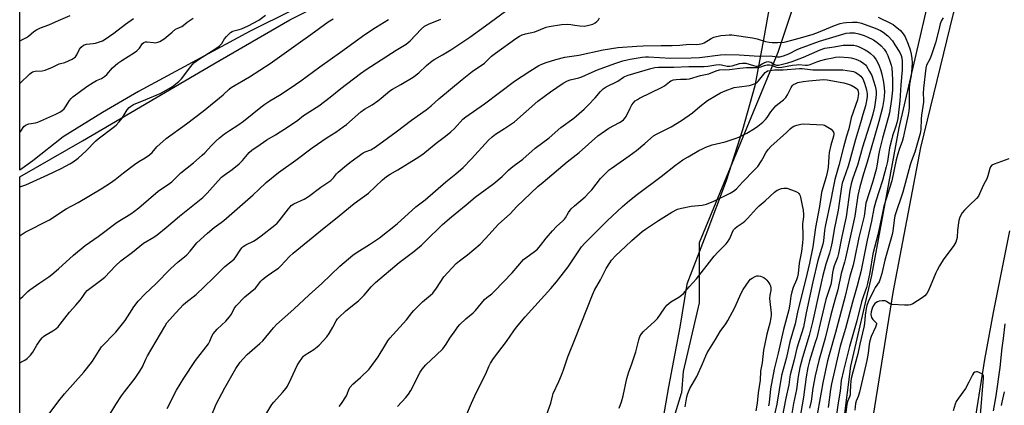
# Model space of a CAD drawing. Units: inches. Extents: x 1231770 to 1237770, y 569453 to 573454.
# Drawn here: x 1231771 to 1232214, y 571826 to 572000 of the extents above; entities that cross this region are included whole.
import ezdxf

# ---------------------------------------------------------------- set-up
doc = ezdxf.new("R2010")
doc.units = ezdxf.units.IN
doc.header["$MEASUREMENT"] = 0
for name, color, linetype in [('NTRL-Farm Land', 3, 'Continuous'), ('NTRL-Trees', 3, 'Continuous'), ('TRANS-Road', 130, 'Continuous'), ('Undefined', 1, 'Continuous')]:
    doc.layers.add(name, color=color, linetype=linetype)

msp = doc.modelspace()

# ---------------------------------------------------------------- linework, layer by layer
at = {"layer": 'NTRL-Farm Land'}
for points in [[(1231770.53, 571510.01), (1231770.55, 571929.33), (1231798.84, 571945.6), (1231857.94, 571980.14), (1231892.23, 572000.04), (1231911.97, 572009.88)], [(1232109.24, 572011.42), (1232105.61, 571991.19), (1232101.81, 571970.3), (1232096.24, 571950.41), (1232088.84, 571927.46), (1232079.65, 571903.23), (1232071.13, 571880.94), (1232068, 571861.67), (1232062.84, 571834.8), (1232057.99, 571807.11)]]:
    msp.add_lwpolyline(points, dxfattribs=at)
at = {"layer": 'NTRL-Trees'}
for points in [[(1232229.1, 572149.86, 0), (1232205.58, 572139.26, 0), (1232171.2, 572135.91, 0), (1232135.32, 572122.67, 0), (1232090.49, 572109.27, 0), (1232033.39, 572080.54, 0), (1231979.87, 572049.11, 0), (1231977.66, 572047.92, 0), (1231976.71, 572047.25, 0), (1231947.76, 572030.25, 0), (1231905.63, 572008.51, 0), (1231893.4, 572004.43, 0), (1231874.37, 571994.92, 0), (1231824.09, 571967.74, 0), (1231807.78, 571958.22, 0), (1231790.11, 571947.35, 0), (1231776.52, 571936.48, 0), (1231770.56, 571932.3, 0), (1231770.58, 572357.49, 0)], [(1232063.29, 571814.16, 0), (1232068.73, 571831.82, 0), (1232068.91, 571832.1, 0), (1232069.67, 571841.6, 0), (1232076.88, 571872.6, 0), (1232076.88, 571899.78, 0), (1232112.22, 571985.4, 0), (1232125.81, 572026.18, 0)], [(1232183.53, 572024.08, 0), (1232166.58, 571951.43, 0), (1232154.35, 571884.83, 0), (1232144.84, 571844.06, 0), (1232140.44, 571809.61, 0)]]:
    msp.add_polyline3d(points, dxfattribs=at)
at = {"layer": 'TRANS-Road'}
for points in [[(1232152.08, 571802.31), (1232164.07, 571877.17), (1232176.55, 571942.53), (1232191.3, 572002.87), (1232194.24, 572013.91), (1232197.26, 572024.93), (1232200.36, 572035.92), (1232203.53, 572046.9), (1232206.78, 572057.85), (1232209.95, 572068.27), (1232220, 572102.16)], [(1232216.55, 571905.03), (1232209.08, 571868.19), (1232205.3, 571847.04), (1232201.15, 571821.48)]]:
    msp.add_lwpolyline(points, dxfattribs=at)
at = {"layer": 'Undefined'}
for points, elevation in [([(1231810.42, 571821.11), (1231813.89, 571826.82), (1231816.46, 571830.64), (1231817.81, 571832.52), (1231822.6, 571838.63), (1231824.66, 571841.76), (1231825.84, 571843.73), (1231827.36, 571847.27), (1231828.07, 571848.65), (1231835.87, 571861.96), (1231836.89, 571863.57), (1231839.34, 571866.45), (1231844.22, 571871.73), (1231845.32, 571872.67), (1231849.97, 571876.28), (1231853.61, 571879.83), (1231857.73, 571883.62), (1231863.02, 571888.98), (1231867.15, 571892.25), (1231867.97, 571893.25), (1231869.93, 571896.35), (1231870.64, 571897.29), (1231871.23, 571897.92), (1231872.42, 571898.74), (1231875.93, 571900.4), (1231877.14, 571901.12), (1231879.39, 571902.75), (1231885.46, 571907.51), (1231886.49, 571908.46), (1231887.44, 571909.49), (1231891.58, 571914.92), (1231892.33, 571915.81), (1231892.91, 571916.36), (1231894.02, 571917.1), (1231898.72, 571919.32), (1231900.66, 571920.48), (1231906.28, 571924.71), (1231910.65, 571927.66), (1231911.91, 571928.83), (1231913.31, 571930.61), (1231914.09, 571931.44), (1231917.85, 571934.62), (1231919.91, 571936.22), (1231925.33, 571940.12), (1231926.24, 571940.59), (1231928.71, 571941.54), (1231930.66, 571942.66), (1231940.21, 571949.53), (1231947.08, 571954.81), (1231953.7, 571959.51), (1231955.89, 571961.31), (1231959.41, 571964.46), (1231969.84, 571973.21), (1231974.45, 571976.72), (1231979.89, 571980.54), (1231981.01, 571981.51), (1231983.14, 571983.59), (1231984.92, 571985.06), (1231994.01, 571991.61), (1231995.69, 571992.67), (1231996.93, 571993.26), (1231998.47, 571993.7), (1232002.6, 571994.65), (1232007.75, 571996.67), (1232009.15, 571997.07), (1232014.62, 571997.89), (1232017.46, 571998.03), (1232018.84, 571997.94), (1232020.63, 571997.58), (1232022.92, 571997.26), (1232024.93, 571997.15), (1232026.31, 571997.41), (1232028.77, 571998.13), (1232029.77, 571998.6), (1232030.6, 571999.24), (1232031.29, 572000.04), (1232031.82, 572000.99)], 624), ([(1232157.35, 572001.15), (1232163.24, 571998.42), (1232164.14, 571997.86), (1232165.04, 571997.18), (1232167.32, 571995.2), (1232168.58, 571993.73), (1232169.48, 571992.31), (1232170.87, 571989.08), (1232171.72, 571986.56), (1232172.24, 571984.6), (1232172.53, 571982.67), (1232172.58, 571980.82), (1232172.5, 571978.29), (1232172.21, 571974.88), (1232171.52, 571971.03), (1232171.34, 571969.36), (1232171.23, 571966.74), (1232171.23, 571960.7), (1232171.11, 571958.97), (1232170.82, 571957.25), (1232169.44, 571951.11), (1232168.66, 571946.81), (1232168.22, 571945.2), (1232166.89, 571942.05), (1232166.12, 571939.68), (1232165.48, 571936.94), (1232163.5, 571927.51), (1232160.9, 571919.44), (1232159.93, 571916.05), (1232159.26, 571913.09), (1232157.25, 571903.22), (1232154.95, 571894.61), (1232153.53, 571886.19), (1232152.55, 571881.3), (1232152.01, 571879.42), (1232150.65, 571875.79), (1232149.75, 571873.07), (1232147.68, 571864.45), (1232144.35, 571852.9), (1232141.67, 571842.12), (1232140.73, 571837.57), (1232140.17, 571832.81), (1232139.32, 571827.48), (1232138.28, 571820.2)], 624), ([(1231836.98, 571825.06), (1231841.24, 571833.18), (1231844.43, 571838.71), (1231849.79, 571846.56), (1231855.54, 571854.12), (1231856.16, 571855.28), (1231857.08, 571857.57), (1231857.64, 571858.55), (1231859.49, 571860.78), (1231863.34, 571864.38), (1231865.13, 571866.28), (1231865.93, 571867.41), (1231867.21, 571870.02), (1231868.12, 571871.16), (1231871.98, 571875.21), (1231876.72, 571879.23), (1231879.21, 571882.32), (1231879.95, 571883.1), (1231882.02, 571884.71), (1231885.99, 571887.36), (1231887.14, 571888.22), (1231888.18, 571889.23), (1231892.12, 571893.42), (1231893.78, 571894.96), (1231906.03, 571905), (1231914.51, 571911.76), (1231921.24, 571917.27), (1231927.69, 571921.92), (1231934.07, 571927.96), (1231935.82, 571929.52), (1231937.4, 571930.59), (1231940.84, 571932.51), (1231949.19, 571937.63), (1231952.17, 571939.56), (1231958.21, 571944.53), (1231962.45, 571947.61), (1231964.86, 571949.62), (1231966.4, 571951.12), (1231970.24, 571955.21), (1231971.52, 571956.37), (1231979.97, 571962.19), (1231993.47, 571972.4), (1232000.4, 571976.95), (1232004.43, 571979.43), (1232005.72, 571980.1), (1232007.79, 571980.86), (1232012.17, 571982.16), (1232016.12, 571983.21), (1232022.53, 571984.09), (1232033.43, 571986.49), (1232040.01, 571987.5), (1232048.52, 571988.22), (1232051.45, 571988.37), (1232059.61, 571988.49), (1232064.54, 571988.44), (1232068.02, 571988.65), (1232072.13, 571989.01), (1232075.28, 571988.92), (1232076.73, 571989.04), (1232078.17, 571989.32), (1232078.97, 571989.62), (1232082.14, 571991.61), (1232083.34, 571992.16), (1232086.46, 571992.89), (1232088.49, 571993.15), (1232090.24, 571993.27), (1232091.4, 571993.23), (1232100.73, 571991.87), (1232102.75, 571991.45), (1232106.6, 571990.28), (1232108.2, 571989.96), (1232109.64, 571989.86), (1232112, 571989.85), (1232114.98, 571989.99), (1232116.14, 571990.24), (1232118.4, 571990.93), (1232123.43, 571992.23), (1232128.06, 571993.58), (1232130.43, 571994.45), (1232137.7, 571997.51), (1232140.23, 571998.36), (1232141.55, 571998.66), (1232142.85, 571998.83), (1232145.82, 571998.97), (1232147.87, 571998.94), (1232149.75, 571998.55), (1232155.99, 571996.3), (1232158.42, 571995.22), (1232159.58, 571994.52), (1232161.67, 571992.77), (1232163.74, 571990.5), (1232164.89, 571988.8), (1232167.03, 571985.25), (1232167.64, 571983.93), (1232167.93, 571982.85), (1232168.12, 571981.27), (1232168.19, 571979.27), (1232168.14, 571977.57), (1232167.53, 571970.82), (1232167.09, 571963.57), (1232166.12, 571955.57), (1232165.77, 571953.65), (1232165.35, 571952.14), (1232163.84, 571947.77), (1232163.3, 571945.89), (1232162.51, 571942.41), (1232161.5, 571936.2), (1232160.95, 571933.75), (1232159.22, 571927.71), (1232156.32, 571918.32), (1232155.44, 571915.04), (1232154.27, 571909.4), (1232152.33, 571900.78), (1232149.5, 571886.57), (1232148.99, 571884.34), (1232147.92, 571880.16), (1232145.72, 571872.88), (1232142.64, 571861.07), (1232140.14, 571853.03), (1232136.28, 571836.08), (1232135.84, 571833.61), (1232134.87, 571825.39)], 626), ([(1231856.79, 571821.45), (1231859.1, 571826.89), (1231862.93, 571834.23), (1231867.98, 571843.03), (1231869.92, 571845.92), (1231871.02, 571847.24), (1231873.06, 571849.28), (1231878.76, 571854.28), (1231880.03, 571855.48), (1231884.91, 571861.31), (1231886.28, 571862.78), (1231894.1, 571869.65), (1231900.89, 571876.15), (1231906.63, 571881.35), (1231914.78, 571889.14), (1231920.6, 571894.01), (1231922.57, 571895.34), (1231928.08, 571898.79), (1231932.62, 571901.86), (1231940.68, 571908.21), (1231949.07, 571915.78), (1231953.28, 571918.91), (1231962.53, 571927.13), (1231967.05, 571930.72), (1231970.34, 571933.51), (1231974.11, 571937.39), (1231981.7, 571945.85), (1231983.38, 571947.39), (1231984.96, 571948.6), (1231989.02, 571951.06), (1231993.49, 571954.09), (1232004.05, 571963.35), (1232009.62, 571967.54), (1232015.34, 571971.54), (1232017.32, 571972.54), (1232018.6, 571973.05), (1232022.42, 571973.91), (1232023.82, 571974.32), (1232028.5, 571976.5), (1232030.9, 571977.52), (1232038.64, 571980.37), (1232042.24, 571981.56), (1232044.18, 571982.06), (1232045.61, 571982.33), (1232051.07, 571983.2), (1232052.48, 571983.35), (1232053.87, 571983.34), (1232063.74, 571982.74), (1232073.11, 571982.9), (1232076.82, 571983.09), (1232086.23, 571984.22), (1232088.53, 571984.38), (1232094.69, 571984.21), (1232103.69, 571983.68), (1232108.69, 571983.81), (1232111.81, 571983.37), (1232112.97, 571983.31), (1232114.66, 571983.73), (1232117.15, 571984.67), (1232120.86, 571986.65), (1232121.93, 571987.13), (1232130.92, 571990.34), (1232142.96, 571993.96), (1232144.57, 571994.18), (1232146.63, 571994.1), (1232148.57, 571993.74), (1232150.98, 571992.96), (1232152.31, 571992.41), (1232155.23, 571990.99), (1232157.44, 571989.37), (1232158.69, 571988.25), (1232160.04, 571986.86), (1232160.99, 571985.51), (1232161.69, 571983.94), (1232162.81, 571980.94), (1232163.22, 571979.56), (1232163.42, 571978.43), (1232163.78, 571973.14), (1232163.85, 571970.84), (1232163.75, 571968.39), (1232163.37, 571964.22), (1232162.38, 571958.19), (1232161.91, 571955.94), (1232159.27, 571946.74), (1232157.92, 571941.29), (1232157.51, 571939.12), (1232156.9, 571935.02), (1232156.39, 571932.58), (1232154.77, 571926.71), (1232151.8, 571917.47), (1232150.97, 571911.55), (1232148.64, 571901.97), (1232146.73, 571892.45), (1232146.05, 571889.47), (1232144.64, 571884.52), (1232142.4, 571875.64), (1232138.05, 571859.14), (1232135.22, 571849.21), (1232134.52, 571846.44), (1232132.35, 571836.51), (1232129.44, 571819.78)], 628), ([(1231880.93, 571821.52), (1231884.13, 571826.75), (1231885.03, 571827.91), (1231889.01, 571832.26), (1231890.53, 571834.11), (1231891.2, 571835.08), (1231892.89, 571838.47), (1231895.5, 571844.39), (1231896.24, 571845.6), (1231897.91, 571847.9), (1231898.45, 571848.54), (1231899.08, 571849.09), (1231902.99, 571851.53), (1231904.62, 571852.74), (1231905.48, 571853.53), (1231908.86, 571857.33), (1231909.97, 571858.73), (1231911.68, 571861.55), (1231913.15, 571864.46), (1231913.74, 571865.38), (1231914.26, 571866.04), (1231917.52, 571868.99), (1231921.84, 571872.36), (1231923.12, 571873.49), (1231925.72, 571876.1), (1231928.88, 571879.73), (1231930.88, 571881.76), (1231941.46, 571890.7), (1231948.15, 571895.74), (1231951.55, 571898.58), (1231953.28, 571900.19), (1231961.07, 571907.89), (1231965.09, 571911.37), (1231971.68, 571916.73), (1231975.75, 571920.16), (1231978.04, 571921.88), (1231984.22, 571926.26), (1231987.96, 571929.49), (1231990.73, 571932.28), (1231992.02, 571933.41), (1231993.36, 571934.47), (1231997.24, 571937.28), (1232002.81, 571942.17), (1232009.06, 571946.91), (1232014.34, 571951.53), (1232020.2, 571955.8), (1232022.66, 571957.83), (1232024.85, 571959.74), (1232026.74, 571961.65), (1232029.84, 571964.89), (1232032.22, 571967.81), (1232033.41, 571968.94), (1232034.84, 571969.84), (1232040, 571972.35), (1232042.53, 571974.17), (1232043.19, 571974.57), (1232044.63, 571975.12), (1232054.97, 571978.16), (1232056.67, 571978.52), (1232058.39, 571978.74), (1232065.31, 571978.68), (1232072.04, 571979), (1232079, 571979.02), (1232080.51, 571979.14), (1232084.25, 571979.71), (1232085.96, 571979.85), (1232086.8, 571979.8), (1232089.28, 571979.22), (1232090.34, 571979.11), (1232091.55, 571979.32), (1232094.79, 571980.39), (1232096.13, 571980.57), (1232097.72, 571980.45), (1232101.13, 571979.39), (1232102.16, 571979.22), (1232102.94, 571979.21), (1232103.85, 571979.42), (1232105.07, 571980.24), (1232106.03, 571980.72), (1232107.06, 571981.06), (1232107.84, 571981.19), (1232108.33, 571981.17), (1232109.01, 571980.96), (1232110.6, 571979.88), (1232111, 571979.68), (1232111.52, 571979.56), (1232112.36, 571979.61), (1232116.66, 571980.64), (1232118.63, 571981.22), (1232123.74, 571983.24), (1232131.22, 571986.48), (1232133.34, 571987.21), (1232134.41, 571987.42), (1232137.46, 571987.82), (1232141.51, 571988.56), (1232144.36, 571988.66), (1232146.35, 571988.61), (1232147.52, 571988.37), (1232148.83, 571987.89), (1232151.47, 571986.52), (1232153.01, 571985.62), (1232153.93, 571984.9), (1232155.18, 571983.67), (1232155.73, 571982.99), (1232156.38, 571981.98), (1232157.12, 571980.68), (1232157.74, 571979.37), (1232158.58, 571977.23), (1232159.05, 571975.53), (1232159.76, 571972.02), (1232160.11, 571969.36), (1232160.2, 571967.81), (1232160.07, 571965.6), (1232159.9, 571964.21), (1232159.23, 571960.61), (1232157.66, 571954.18), (1232152.4, 571935.89), (1232150.74, 571930.62), (1232149.03, 571924.74), (1232148.24, 571920.86), (1232146.82, 571911.53), (1232142.67, 571892.62), (1232142.21, 571890.89), (1232140.64, 571885.8), (1232139.15, 571878.39), (1232137.79, 571873.72), (1232136.02, 571867.14), (1232133.44, 571856.6), (1232130.56, 571846.61), (1232128.94, 571839.75), (1232127.95, 571834.21), (1232127.12, 571828.33), (1232126.32, 571825.12)], 630), ([(1231914.53, 571825.91), (1231915.59, 571827.27), (1231917.76, 571830.68), (1231918.08, 571831.42), (1231918.79, 571833.57), (1231919.47, 571834.67), (1231920.6, 571835.88), (1231924.16, 571838.9), (1231927.93, 571842.67), (1231932.12, 571848.27), (1231935.01, 571853.24), (1231936.45, 571855.45), (1231937.31, 571856.63), (1231944.79, 571864.98), (1231947.23, 571868.07), (1231948.19, 571869.15), (1231952.08, 571873.07), (1231955.58, 571875.98), (1231956.61, 571876.95), (1231958.34, 571879.19), (1231961.69, 571884.22), (1231967.12, 571890.34), (1231968.62, 571891.56), (1231972.34, 571894.12), (1231978.04, 571898.95), (1231980.45, 571901.48), (1231986.28, 571907.95), (1231991.45, 571912.67), (1231994.58, 571915.91), (1231997.53, 571918.78), (1232004.02, 571924.93), (1232006.33, 571926.98), (1232017.13, 571936.06), (1232022.58, 571940.2), (1232031.08, 571947.85), (1232036, 571951.18), (1232040.76, 571953.72), (1232042, 571954.49), (1232042.66, 571955.02), (1232043.39, 571955.81), (1232043.86, 571956.49), (1232045.55, 571960.24), (1232046.37, 571961.79), (1232047.07, 571962.7), (1232047.9, 571963.47), (1232048.82, 571964.13), (1232049.84, 571964.69), (1232060.05, 571969.66), (1232061.01, 571970.28), (1232063.27, 571972.04), (1232063.97, 571972.48), (1232065.16, 571972.97), (1232066.34, 571973.21), (1232068.25, 571973.33), (1232071.03, 571973.29), (1232072.28, 571973.44), (1232077.35, 571974.94), (1232081.05, 571975.75), (1232084.37, 571977.1), (1232085.79, 571977.46), (1232090.28, 571977.69), (1232095.03, 571978.26), (1232097.98, 571978.53), (1232101.26, 571978.49), (1232103.32, 571978.59), (1232104.41, 571978.8), (1232106.18, 571979.52), (1232107.3, 571979.76), (1232108.43, 571979.74), (1232109.27, 571979.61), (1232111.11, 571978.8), (1232111.64, 571978.66), (1232112.46, 571978.56), (1232113.92, 571978.7), (1232118.8, 571979.58), (1232120.46, 571979.8), (1232121.48, 571979.83), (1232124.66, 571979.58), (1232125.51, 571979.58), (1232126.7, 571979.86), (1232129.77, 571981.09), (1232131.44, 571981.63), (1232133.74, 571982.25), (1232136.92, 571982.95), (1232138.09, 571983.13), (1232139.86, 571983.29), (1232143.99, 571983.1), (1232145.24, 571982.87), (1232147.26, 571982.34), (1232149.32, 571981.35), (1232150.94, 571980.42), (1232151.65, 571979.77), (1232152.15, 571979.12), (1232153.47, 571976.81), (1232154.41, 571974.97), (1232156, 571970.18), (1232156.34, 571968.83), (1232156.49, 571967.78), (1232156.48, 571966.61), (1232156.33, 571964.87), (1232155.62, 571960.64), (1232154.91, 571957.59), (1232154.31, 571955.42), (1232150.22, 571942.64), (1232148.24, 571935.01), (1232145.81, 571928.33), (1232145.17, 571926.21), (1232144.59, 571923.28), (1232142.84, 571911.26), (1232140.89, 571902.52), (1232139.48, 571894.82), (1232138.96, 571892.99), (1232137.56, 571889.21), (1232137.05, 571887.62), (1232136.77, 571886.22), (1232136.3, 571882.52), (1232135.95, 571880.89), (1232133.71, 571874.13), (1232131.7, 571865.22), (1232129.63, 571856.82), (1232129.02, 571854.67), (1232126.46, 571846.48), (1232125.65, 571843.39), (1232124.84, 571839.3), (1232123.72, 571830.02), (1232121.72, 571818.82)], 632), ([(1231940.75, 571825.9), (1231944.53, 571829.88), (1231945.69, 571831.4), (1231946.7, 571833.17), (1231950.94, 571841.34), (1231951.83, 571842.72), (1231953.47, 571844.65), (1231958.21, 571848.97), (1231961.13, 571851.84), (1231962.67, 571853.96), (1231964.4, 571856.72), (1231967, 571860.49), (1231968.01, 571861.83), (1231968.89, 571862.82), (1231971.48, 571865.41), (1231974.82, 571868.12), (1231975.89, 571869.1), (1231978.64, 571872.47), (1231980.01, 571874.01), (1231981.05, 571875.01), (1231983.23, 571876.7), (1231984.47, 571877.87), (1231992.42, 571886.07), (1231997.54, 571892.02), (1231998.63, 571892.89), (1232002.53, 571895.67), (1232003.81, 571896.78), (1232005.13, 571898.33), (1232007.76, 571901.74), (1232010.67, 571905), (1232012.45, 571906.92), (1232015.19, 571909.46), (1232015.98, 571910.28), (1232016.44, 571910.9), (1232017.73, 571913.19), (1232018.98, 571914.87), (1232020.45, 571916.25), (1232025.25, 571920.35), (1232027.17, 571922.2), (1232028.34, 571923.53), (1232032.22, 571928.59), (1232035.03, 571931.43), (1232036.07, 571932.4), (1232036.99, 571933.13), (1232045.18, 571938.77), (1232048.5, 571941.24), (1232052.15, 571944.3), (1232056.04, 571947.76), (1232057.46, 571948.58), (1232064.05, 571951.86), (1232068.74, 571954.63), (1232073.72, 571958.13), (1232077.04, 571961.06), (1232080.5, 571963.71), (1232084.44, 571966.11), (1232086.23, 571967.09), (1232088.36, 571968.1), (1232092.4, 571969.48), (1232094.65, 571969.91), (1232099.3, 571970.49), (1232100.64, 571970.9), (1232102.17, 571971.56), (1232102.84, 571972.02), (1232103.43, 571972.61), (1232106.45, 571976.3), (1232106.86, 571976.64), (1232107.53, 571976.98), (1232108.62, 571977.27), (1232110.61, 571977.57), (1232114.47, 571977.49), (1232121.88, 571978.14), (1232123.16, 571978.07), (1232127.9, 571977.53), (1232129.3, 571977.47), (1232132.79, 571977.55), (1232135.77, 571977.43), (1232141.46, 571977.47), (1232145.31, 571976.96), (1232146.15, 571976.73), (1232146.92, 571976.39), (1232148.13, 571975.64), (1232149.49, 571974.62), (1232150.03, 571974.05), (1232150.43, 571973.43), (1232151.14, 571971.55), (1232152.08, 571968.49), (1232152.36, 571966.71), (1232152.45, 571965.49), (1232152.15, 571963.59), (1232151.61, 571961.29), (1232150.42, 571957.42), (1232149.38, 571953.59), (1232147.06, 571946.15), (1232144.46, 571936.26), (1232143.79, 571934.08), (1232141.66, 571928.1), (1232141.16, 571926.45), (1232140.82, 571924.75), (1232139.24, 571914.25), (1232137.46, 571905.62), (1232136.55, 571899.98), (1232136.04, 571897.36), (1232135.36, 571894.87), (1232133.8, 571890), (1232132.23, 571884.35), (1232130.97, 571878.06), (1232127.74, 571863.92), (1232126.19, 571857.91), (1232123.19, 571847.96), (1232122.03, 571843.47), (1232121.25, 571839.43), (1232120.59, 571833.58), (1232119.15, 571827.25), (1232117.83, 571819.18)], 634), ([(1231971.06, 571820.33), (1231974.05, 571827.37), (1231976.32, 571832.41), (1231979.94, 571839.42), (1231980.86, 571841.42), (1231981.85, 571843.89), (1231982.65, 571845.42), (1231984.06, 571847.56), (1231989.9, 571855.14), (1231993.13, 571859.94), (1231994.35, 571861.56), (1231998.28, 571866.28), (1232009.82, 571878.97), (1232012.45, 571882.06), (1232017.58, 571888.85), (1232019.79, 571891.91), (1232023.73, 571897.81), (1232025.12, 571899.51), (1232035.23, 571909.56), (1232042.08, 571915.92), (1232045.22, 571918.63), (1232048.85, 571921.47), (1232059.54, 571929.42), (1232065.98, 571934.57), (1232069.38, 571936.96), (1232071.67, 571938.37), (1232076.57, 571941.1), (1232078.13, 571941.93), (1232079.69, 571942.61), (1232082.6, 571943.69), (1232088.32, 571945.09), (1232092.89, 571946.52), (1232094.54, 571947.15), (1232098.11, 571948.94), (1232101.65, 571951.14), (1232103.08, 571952.12), (1232105.41, 571953.97), (1232106.57, 571955.06), (1232107.36, 571956.06), (1232108.9, 571958.55), (1232111.21, 571961.27), (1232112.11, 571962.06), (1232114.72, 571964.06), (1232115.68, 571965.04), (1232116.46, 571966.19), (1232118.06, 571969.6), (1232118.61, 571970.35), (1232119.24, 571970.85), (1232120.19, 571971.4), (1232121.2, 571971.84), (1232123.51, 571972.27), (1232126.15, 571972.6), (1232130.99, 571973.03), (1232132.63, 571973.08), (1232134.31, 571972.94), (1232141.79, 571971.66), (1232143.29, 571971.25), (1232145.14, 571970.53), (1232146.99, 571969.49), (1232147.55, 571969.1), (1232147.92, 571968.72), (1232148.16, 571968.32), (1232148.36, 571967.62), (1232148.43, 571966.84), (1232148.37, 571965.79), (1232147.95, 571963.96), (1232145.16, 571955.93), (1232144.06, 571950.94), (1232143.09, 571947.69), (1232141.72, 571942.6), (1232139.67, 571934.46), (1232137.81, 571928.04), (1232136.84, 571923.67), (1232135.96, 571919.02), (1232133.39, 571906.93), (1232133.12, 571905.09), (1232132.65, 571900.56), (1232132.37, 571899.03), (1232130.22, 571891.7), (1232127.94, 571882.1), (1232124.92, 571868.1), (1232123.64, 571861.6), (1232120.73, 571852.17), (1232119.42, 571846.84), (1232117.65, 571840.2), (1232117.46, 571839.19), (1232117.02, 571835.65), (1232115.76, 571829.59), (1232114.15, 571821.04)], 636), ([(1232007.29, 571820.39), (1232009.86, 571827.43), (1232010.6, 571830.53), (1232010.97, 571831.73), (1232013.44, 571837.11), (1232014.65, 571839.94), (1232015.56, 571842.43), (1232017.43, 571848.32), (1232021.01, 571856.84), (1232028.56, 571876.24), (1232029.56, 571878.32), (1232032.15, 571882.97), (1232034.75, 571887.99), (1232036.36, 571890.66), (1232037.16, 571891.82), (1232039.1, 571893.9), (1232043.48, 571897.91), (1232046.31, 571900.63), (1232051.02, 571904.71), (1232052.46, 571905.75), (1232058.34, 571909.71), (1232064.35, 571913.41), (1232066.98, 571914.69), (1232068.66, 571915.23), (1232073.06, 571916.06), (1232078.1, 571916.6), (1232080.01, 571917.07), (1232083.27, 571918.34), (1232090.72, 571921.93), (1232092.2, 571922.81), (1232093.5, 571923.95), (1232096.14, 571926.87), (1232101.67, 571932.45), (1232103.04, 571933.93), (1232104.81, 571936.56), (1232105.39, 571937.55), (1232106.68, 571940.14), (1232107.78, 571941.68), (1232109.03, 571942.91), (1232116.03, 571949.34), (1232117.69, 571950.99), (1232118.58, 571951.69), (1232119.35, 571952.07), (1232120.71, 571952.54), (1232122.43, 571953.02), (1232123.57, 571953.22), (1232132.6, 571952.67), (1232133.15, 571952.54), (1232133.93, 571952.19), (1232136.14, 571950.72), (1232136.95, 571949.95), (1232137.19, 571949.5), (1232137.3, 571948.99), (1232137.31, 571948.45), (1232137.2, 571947.64), (1232135.95, 571943.61), (1232135.28, 571940.28), (1232135.1, 571938.53), (1232134.75, 571933.45), (1232134.42, 571931.22), (1232133.96, 571929.32), (1232132.35, 571924.36), (1232131.78, 571922.24), (1232130.86, 571915.92), (1232129.03, 571906.54), (1232127.84, 571897.83), (1232126.35, 571890.43), (1232124.63, 571882.73), (1232121.19, 571869.14), (1232119.86, 571863.16), (1232117.55, 571854.97), (1232116.08, 571847.9), (1232113.75, 571839.85), (1232111.65, 571826.96), (1232108.65, 571813.73)], 638), ([(1232040.62, 571825.08), (1232041.75, 571827.95), (1232042.45, 571830.69), (1232044.05, 571838.53), (1232045.01, 571841.44), (1232046.22, 571844.61), (1232048.21, 571850.52), (1232049.52, 571855.97), (1232049.96, 571857.34), (1232050.63, 571858.56), (1232051.53, 571859.67), (1232056.65, 571864.28), (1232057.88, 571865.57), (1232059.32, 571867.42), (1232061.17, 571870.39), (1232062.05, 571871.48), (1232063.96, 571873.06), (1232067.55, 571875.13), (1232068.74, 571875.97), (1232069.55, 571876.83), (1232072.13, 571879.83), (1232075.53, 571883.38), (1232083.4, 571893.52), (1232085.17, 571895.53), (1232088.83, 571899.2), (1232089.81, 571900.32), (1232090.53, 571901.61), (1232091.51, 571904.17), (1232092.22, 571905.42), (1232092.73, 571906.1), (1232093.83, 571907.02), (1232096.44, 571908.68), (1232097.3, 571909.34), (1232098.46, 571910.54), (1232102.44, 571915.12), (1232103.73, 571916.31), (1232106.44, 571918.58), (1232110.64, 571922.48), (1232111.85, 571923.25), (1232113.74, 571924.05), (1232114.81, 571924.27), (1232116.17, 571924.26), (1232119.92, 571922.82), (1232121.16, 571922.19), (1232121.55, 571921.83), (1232121.86, 571921.42), (1232122.21, 571920.7), (1232122.37, 571920.14), (1232122.89, 571917.19), (1232123.52, 571914.37), (1232123.71, 571912.37), (1232123.64, 571911.27), (1232123.19, 571908.19), (1232123.19, 571907.01), (1232123.38, 571904.07), (1232123.36, 571901.41), (1232123.24, 571899.66), (1232122.81, 571895.64), (1232121.77, 571890.39), (1232121.3, 571885.76), (1232121.06, 571884.33), (1232120.6, 571882.96), (1232119.09, 571879.53), (1232118.41, 571877.56), (1232118.01, 571875.55), (1232117.53, 571871.96), (1232117.02, 571869.4), (1232114.67, 571860.55), (1232112.25, 571849.96), (1232110.41, 571842.68), (1232108.89, 571833.85), (1232108.23, 571827.75), (1232107.85, 571826.15)], 640), ([(1232070.33, 571825.68), (1232071.15, 571830.31), (1232071.51, 571831.71), (1232072.54, 571834.04), (1232074.62, 571837.6), (1232075.56, 571839.45), (1232078.22, 571845.1), (1232079.67, 571848.75), (1232080.31, 571850.13), (1232084.1, 571856.13), (1232086.14, 571859.69), (1232088.67, 571863.11), (1232089.59, 571864.58), (1232092.77, 571870.47), (1232095.63, 571876.9), (1232096.52, 571878.56), (1232099.24, 571882.5), (1232099.88, 571883.25), (1232100.57, 571883.75), (1232101.86, 571884.42), (1232102.65, 571884.71), (1232103.45, 571884.79), (1232104.26, 571884.6), (1232105.07, 571884.29), (1232105.84, 571883.91), (1232106.54, 571883.41), (1232107.13, 571882.78), (1232108.02, 571881.62), (1232108.49, 571880.88), (1232108.75, 571880.24), (1232108.95, 571879.17), (1232108.99, 571878.14), (1232108.53, 571876.04), (1232108.41, 571874.56), (1232108.49, 571873.14), (1232109.1, 571867.85), (1232109.1, 571866.98), (1232108.99, 571865.87), (1232108.52, 571863.37), (1232107.1, 571858.41), (1232106.33, 571854.07), (1232105.74, 571851.26), (1232105, 571845.48), (1232104.35, 571841.81), (1232104.16, 571837.7), (1232103.2, 571832.05), (1232102.86, 571827.36), (1232102.14, 571824)], 642)]:
    msp.add_lwpolyline(points, dxfattribs=dict(at, elevation=elevation))
for points in [[(1231770.55, 571902.66, 616), (1231771.2, 571903.16, 616), (1231772.99, 571904.39, 616), (1231783.94, 571909.95, 616), (1231791.46, 571914.93, 616), (1231796.91, 571917.71, 616), (1231807.31, 571923.95, 616), (1231811.51, 571926.57, 616), (1231813.59, 571928.16, 616), (1231817.3, 571931.18, 616), (1231822.25, 571934.93, 616), (1231824.22, 571936.2, 616), (1231827.08, 571937.83, 616), (1231828.95, 571939.2, 616), (1231830.18, 571940.31, 616), (1231832.33, 571942.86, 616), (1231836.54, 571946.55, 616), (1231845.62, 571953.23, 616), (1231853.21, 571958.96, 616), (1231862.26, 571966.19, 616), (1231864.93, 571968.85, 616), (1231865.82, 571969.58, 616), (1231874.03, 571974.35, 616), (1231883.44, 571980.28, 616), (1231896.01, 571989.43, 616), (1231901.7, 571993.4, 616), (1231909.51, 571999.06, 616), (1231911.7, 572000.52, 616)], [(1231770.56, 571924.84, 614), (1231773.37, 571925.78, 614), (1231783.18, 571930.2, 614), (1231789.23, 571933.07, 614), (1231793.18, 571935.15, 614), (1231794.63, 571936.02, 614), (1231796.83, 571937.75, 614), (1231800.46, 571940.96, 614), (1231804.68, 571945.37, 614), (1231805.85, 571946.49, 614), (1231812.58, 571951.49, 614), (1231813.95, 571952.64, 614), (1231815.34, 571954.14, 614), (1231816.65, 571955.71, 614), (1231818.97, 571959.43, 614), (1231819.81, 571960.47, 614), (1231820.39, 571961.01, 614), (1231821.77, 571961.82, 614), (1231827.42, 571964.07, 614), (1231833.77, 571966.9, 614), (1231837.94, 571969.07, 614), (1231839.43, 571970, 614), (1231842.18, 571972.22, 614), (1231843.45, 571973.42, 614), (1231847.62, 571979.01, 614), (1231848.96, 571980.58, 614), (1231851.06, 571982.18, 614), (1231858.39, 571986.85, 614), (1231860.34, 571988.18, 614), (1231861.54, 571989.42, 614), (1231862.87, 571991.42, 614), (1231863.77, 571992.54, 614), (1231864.71, 571993.61, 614), (1231865.52, 571994.38, 614), (1231866.21, 571994.78, 614), (1231866.97, 571995.06, 614), (1231869.43, 571995.64, 614), (1231870.49, 571995.98, 614), (1231873.54, 571997.3, 614), (1231878.34, 571999.89, 614), (1231881.28, 572002.12, 614)], [(1231770.56, 571990.59, 608), (1231773.55, 571992.02, 608), (1231774.49, 571992.62, 608), (1231776.89, 571994.78, 608), (1231778.03, 571995.54, 608), (1231779.89, 571996.35, 608), (1231783.7, 571997.76, 608), (1231788.04, 571999.75, 608), (1231793.33, 572001.92, 608)], [(1231770.56, 571949.23, 612), (1231771.1, 571949.93, 612), (1231772.44, 571951.95, 612), (1231772.97, 571952.5, 612), (1231773.38, 571952.75, 612), (1231774.58, 571953.16, 612), (1231777.67, 571953.67, 612), (1231778.76, 571953.99, 612), (1231786.84, 571957.49, 612), (1231788.58, 571958.38, 612), (1231789.72, 571959.16, 612), (1231790.54, 571959.92, 612), (1231791.22, 571960.82, 612), (1231793, 571963.69, 612), (1231793.71, 571964.53, 612), (1231794.5, 571965.3, 612), (1231800.74, 571969.92, 612), (1231803.59, 571971.85, 612), (1231805.07, 571972.72, 612), (1231807.44, 571973.66, 612), (1231808.81, 571974.54, 612), (1231809.85, 571975.47, 612), (1231812.35, 571978.35, 612), (1231814.82, 571980.53, 612), (1231816.52, 571981.73, 612), (1231822.2, 571985.3, 612), (1231823.31, 571986.13, 612), (1231824.45, 571987.29, 612), (1231825.84, 571989.4, 612), (1231826.43, 571989.86, 612), (1231827.19, 571990.09, 612), (1231828.01, 571990.15, 612), (1231830.76, 571989.75, 612), (1231831.79, 571989.72, 612), (1231832.7, 571989.92, 612), (1231833.72, 571990.33, 612), (1231834.94, 571990.97, 612), (1231835.64, 571991.45, 612), (1231839.17, 571994.5, 612), (1231840.77, 571995.74, 612), (1231841.5, 571996.16, 612), (1231843.56, 571996.99, 612), (1231844.22, 571997.4, 612), (1231845.94, 571998.92, 612), (1231848.63, 572000.76, 612)], [(1231770.56, 571971.36, 610), (1231770.71, 571971.47, 610), (1231775.12, 571975.68, 610), (1231776.25, 571976.54, 610), (1231777.44, 571976.93, 610), (1231780.66, 571977.06, 610), (1231782.07, 571977.36, 610), (1231785.33, 571978.68, 610), (1231788.29, 571980.14, 610), (1231790.87, 571980.85, 610), (1231794.12, 571982.24, 610), (1231795.11, 571982.83, 610), (1231795.66, 571983.36, 610), (1231796.25, 571984.23, 610), (1231797.46, 571986.81, 610), (1231798.2, 571987.67, 610), (1231799.3, 571988.54, 610), (1231799.79, 571988.78, 610), (1231800.59, 571988.99, 610), (1231803.58, 571989.29, 610), (1231804.66, 571989.49, 610), (1231806.56, 571990.08, 610), (1231807.88, 571990.62, 610), (1231809.11, 571991.37, 610), (1231812.91, 571994.02, 610), (1231818.14, 571998.03, 610), (1231821.78, 572000.66, 610)], [(1231783.84, 571822.62, 622), (1231788.19, 571828.41, 622), (1231790.76, 571831.61, 622), (1231799.39, 571841.29, 622), (1231800.7, 571842.86, 622), (1231803.32, 571846.32, 622), (1231806.27, 571851.04, 622), (1231807.45, 571852.69, 622), (1231813.78, 571859.35, 622), (1231815.69, 571861.62, 622), (1231818.04, 571864.68, 622), (1231820.18, 571867.88, 622), (1231821.98, 571870.75, 622), (1231823.88, 571873.3, 622), (1231827.07, 571876.59, 622), (1231831.84, 571881.13, 622), (1231838.45, 571887.87, 622), (1231841.96, 571891.11, 622), (1231844.74, 571893.26, 622), (1231845.8, 571894.2, 622), (1231847.35, 571895.89, 622), (1231850.36, 571899.54, 622), (1231855.11, 571903.93, 622), (1231858.15, 571906.51, 622), (1231861.29, 571908.72, 622), (1231862.44, 571909.64, 622), (1231875.7, 571921.24, 622), (1231878.27, 571923.55, 622), (1231881.63, 571926.71, 622), (1231887.15, 571931.3, 622), (1231894.88, 571936.86, 622), (1231902.27, 571942.42, 622), (1231909.03, 571946.97, 622), (1231912.92, 571949.4, 622), (1231916.33, 571951.78, 622), (1231917.71, 571952.89, 622), (1231924.29, 571958.62, 622), (1231925.92, 571959.74, 622), (1231929.27, 571961.76, 622), (1231931.85, 571963.58, 622), (1231933.46, 571964.79, 622), (1231937.35, 571968.07, 622), (1231938.45, 571968.76, 622), (1231942.29, 571970.85, 622), (1231947.79, 571974.25, 622), (1231950.43, 571976.22, 622), (1231953.87, 571979.46, 622), (1231956.34, 571981.54, 622), (1231957.54, 571982.28, 622), (1231961.07, 571984.23, 622), (1231964.82, 571986.51, 622), (1231973.28, 571992.25, 622), (1231980.36, 571997.33, 622), (1231989.36, 572003.93, 622)], [(1232186.59, 572000.98, 622), (1232185.9, 571999.79, 622), (1232185.31, 571998.23, 622), (1232184.72, 571995.45, 622), (1232183.15, 571989.71, 622), (1232181.69, 571985.19, 622), (1232180.69, 571982.61, 622), (1232179.16, 571979.65, 622), (1232178.74, 571978.31, 622), (1232177.7, 571969.23, 622), (1232177.62, 571966.77, 622), (1232177.76, 571964.14, 622), (1232177.73, 571962.97, 622), (1232176.8, 571957.14, 622), (1232176.69, 571955.39, 622), (1232176.63, 571950.59, 622), (1232176.33, 571948.88, 622), (1232173.87, 571940.45, 622), (1232172.31, 571936.56, 622), (1232171.69, 571934.76, 622), (1232168.45, 571922.42, 622), (1232164.91, 571911.7, 622), (1232164.5, 571909.82, 622), (1232163.92, 571904.91, 622), (1232163.64, 571903.33, 622), (1232160.38, 571891.72, 622), (1232158.92, 571885.75, 622), (1232158.25, 571883.35, 622), (1232157.71, 571882.03, 622), (1232156.03, 571879.54, 622), (1232155.34, 571878.31, 622), (1232152.86, 571873.09, 622), (1232152.23, 571871.42, 622), (1232151.9, 571869.96, 622), (1232151.43, 571867, 622), (1232151.14, 571863.23, 622), (1232150.87, 571861.55, 622), (1232149.05, 571853.91, 622), (1232148.18, 571849.63, 622), (1232145.89, 571841.39, 622), (1232145.2, 571838.52, 622), (1232144.95, 571837.12, 622), (1232144.8, 571835.64, 622), (1232144.79, 571832.17, 622), (1232144.68, 571831.11, 622), (1232144.43, 571830.24, 622), (1232143.56, 571828.15, 622), (1232143.24, 571826.86, 622), (1232142.17, 571818.45, 622)], [(1231770.55, 571845.53, 620), (1231771.92, 571846.23, 620), (1231772.92, 571846.82, 620), (1231773.84, 571847.56, 620), (1231775.34, 571849, 620), (1231776.48, 571850.33, 620), (1231778.26, 571853.46, 620), (1231779.92, 571855.88, 620), (1231780.82, 571857.03, 620), (1231781.22, 571857.44, 620), (1231781.88, 571857.91, 620), (1231785.45, 571859.9, 620), (1231786.8, 571860.89, 620), (1231787.84, 571861.8, 620), (1231788.76, 571862.91, 620), (1231792.9, 571868.4, 620), (1231795.83, 571871.47, 620), (1231797.76, 571873.73, 620), (1231798.66, 571874.92, 620), (1231800.21, 571877.24, 620), (1231800.98, 571878.13, 620), (1231802.11, 571879.05, 620), (1231807.55, 571883.05, 620), (1231808.95, 571884.17, 620), (1231813.73, 571889.25, 620), (1231816.09, 571891.52, 620), (1231821.35, 571895.33, 620), (1231826.29, 571899.41, 620), (1231831.03, 571902.19, 620), (1231832.45, 571903.15, 620), (1231836.55, 571906.51, 620), (1231842.48, 571911.62, 620), (1231853.05, 571919.99, 620), (1231855.06, 571921.91, 620), (1231859.97, 571927.52, 620), (1231861.53, 571929.16, 620), (1231862.67, 571930.12, 620), (1231866.19, 571932.6, 620), (1231869.47, 571935.17, 620), (1231870.86, 571936.61, 620), (1231873.9, 571940.28, 620), (1231875.1, 571941.38, 620), (1231878.86, 571943.87, 620), (1231881.88, 571946.02, 620), (1231885.81, 571948.27, 620), (1231891.71, 571952.03, 620), (1231895.89, 571954.84, 620), (1231898.42, 571956.89, 620), (1231905.3, 571961.31, 620), (1231910.43, 571965.14, 620), (1231915.24, 571969.02, 620), (1231924.12, 571975.86, 620), (1231926.63, 571977.68, 620), (1231940.13, 571986.33, 620), (1231944.69, 571989.12, 620), (1231946.51, 571990.63, 620), (1231951.45, 571995.86, 620), (1231952.86, 571997.09, 620), (1231953.53, 571997.49, 620), (1231954.75, 571998.05, 620), (1231960.32, 572000.27, 620)], [(1231770.55, 571874.27, 618), (1231770.85, 571874.46, 618), (1231771.88, 571875.36, 618), (1231774.24, 571877.69, 618), (1231775.11, 571878.43, 618), (1231779.67, 571881.64, 618), (1231783.63, 571884.31, 618), (1231785.05, 571885.38, 618), (1231787.94, 571887.86, 618), (1231794.73, 571894.1, 618), (1231800.06, 571898.45, 618), (1231805.91, 571902.41, 618), (1231814.46, 571908.86, 618), (1231820.63, 571912.66, 618), (1231822.3, 571913.83, 618), (1231824.26, 571915.43, 618), (1231832.85, 571922.8, 618), (1231837.96, 571926.28, 618), (1231839.06, 571927.13, 618), (1231843.15, 571931.18, 618), (1231848.77, 571935.6, 618), (1231852.81, 571939, 618), (1231854.01, 571940.17, 618), (1231857, 571943.48, 618), (1231859.05, 571945.53, 618), (1231860.55, 571946.9, 618), (1231862.84, 571948.73, 618), (1231865.06, 571950.22, 618), (1231868.81, 571952.53, 618), (1231871.38, 571954.33, 618), (1231879.18, 571960.71, 618), (1231881.01, 571962.09, 618), (1231883.21, 571963.5, 618), (1231887.64, 571966.15, 618), (1231892.46, 571969.26, 618), (1231897.16, 571972.55, 618), (1231905.72, 571978.92, 618), (1231915.06, 571985.47, 618), (1231926.06, 571993.36, 618), (1231930.83, 571996.56, 618), (1231936.67, 572000.19, 618)], [(1232216.27, 571937.42, 620), (1232209.58, 571935.09, 620), (1232208.61, 571934.57, 620), (1232207.91, 571933.88, 620), (1232207.59, 571933.12, 620), (1232206.74, 571929.77, 620), (1232206.29, 571928.4, 620), (1232204.75, 571925.78, 620), (1232203, 571921.72, 620), (1232202.47, 571920.68, 620), (1232201.58, 571919.58, 620), (1232198.26, 571916.43, 620), (1232196.29, 571914.35, 620), (1232195.2, 571913.04, 620), (1232194.62, 571912.03, 620), (1232194.02, 571910.69, 620), (1232193.72, 571909.58, 620), (1232193.08, 571905.27, 620), (1232192.93, 571902.03, 620), (1232192.67, 571900.94, 620), (1232192.27, 571899.89, 620), (1232191.35, 571898.4, 620), (1232186.65, 571892, 620), (1232185.03, 571889.31, 620), (1232183.92, 571887.32, 620), (1232183.3, 571886.02, 620), (1232179.95, 571878.06, 620), (1232179.25, 571876.82, 620), (1232178.39, 571875.71, 620), (1232177.22, 571874.83, 620), (1232172.91, 571872.18, 620), (1232171.86, 571871.68, 620), (1232170.99, 571871.49, 620), (1232169.22, 571871.5, 620), (1232163.6, 571871.83, 620), (1232162.54, 571872.13, 620), (1232161.15, 571873.14, 620), (1232160.49, 571873.41, 620), (1232159.12, 571873.51, 620), (1232157.75, 571873.29, 620), (1232156.98, 571872.98, 620), (1232156.27, 571872.59, 620), (1232155.85, 571872.26, 620), (1232155.48, 571871.84, 620), (1232154.83, 571870.55, 620), (1232154.2, 571868.57, 620), (1232154.09, 571867.26, 620), (1232154.38, 571865.93, 620), (1232154.94, 571865.02, 620), (1232156.44, 571863.57, 620), (1232156.54, 571863.38, 620), (1232156.57, 571862.94, 620), (1232156.14, 571861.68, 620), (1232154.19, 571857.41, 620), (1232153.53, 571855.43, 620), (1232153.26, 571853.94, 620), (1232152.87, 571849.86, 620), (1232152.26, 571846.63, 620), (1232148.89, 571832.4, 620), (1232148.29, 571830.35, 620), (1232147.48, 571828.32, 620), (1232147.15, 571827.2, 620), (1232146.76, 571824.25, 620)], [(1232209.3, 571823.96, 620), (1232210.48, 571830.76, 620), (1232212.37, 571843.46, 620), (1232213.17, 571852.33, 620), (1232213.8, 571856.44, 620), (1232214.51, 571863.1, 620)], [(1232203.43, 571822.19, 618), (1232204.79, 571838.64, 618), (1232204.75, 571839.5, 618), (1232204.63, 571839.94, 618), (1232204.45, 571840.25, 618), (1232204.09, 571840.59, 618), (1232202.89, 571841.22, 618), (1232202.11, 571841.47, 618), (1232201.61, 571841.55, 618), (1232200.87, 571841.37, 618), (1232200.23, 571840.87, 618), (1232199.78, 571840.19, 618), (1232198.16, 571836.78, 618), (1232196.66, 571833.95, 618), (1232193.49, 571829.69, 618), (1232192.53, 571828.21, 618), (1232192, 571826.9, 618), (1232191.06, 571823.92, 618)], [(1232212.89, 571826.33, 622), (1232213.17, 571827.89, 622), (1232214.2, 571832.48, 622)]]:
    msp.add_polyline3d(points, dxfattribs=at)

doc.saveas('drawing.dxf')
